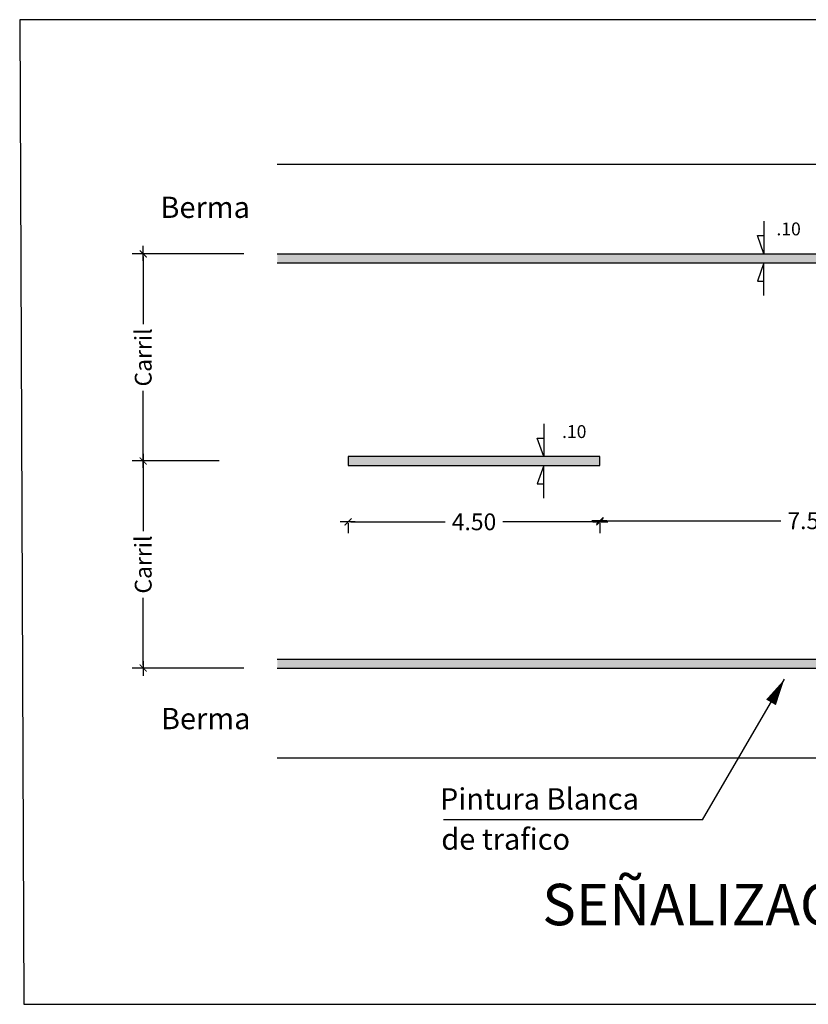
# Model space of a CAD drawing. Units: metres. Extents: x 0 to 2405859, y 0 to 27363768.
# Drawn here: x 772869 to 772883, y 9193588 to 9193605 of the extents above; entities that cross this region are included whole.
import ezdxf
from ezdxf.enums import TextEntityAlignment as Align

# ---------------------------------------------------------------- set-up
doc = ezdxf.new("R2010")
doc.units = ezdxf.units.M
for name, color, linetype in [('ACOTADO', 55, 'Continuous'), ('DIBUJO', 2, 'Continuous'), ('SENAL', 3, 'Continuous'), ('Textos', 2, 'Continuous'), ('TITULO', 6, 'Continuous')]:
    doc.layers.add(name, color=color, linetype=linetype)
doc.styles.add('DIM1', font='romans.shx')
doc.styles.add('L175_1-200', font='romans.shx', dxfattribs={"height": 0.74})
doc.styles.add('L80_1-125', font='romans.shx', dxfattribs={"height": 0.23})
doc.styles.add('L80_1-200', font='romans.shx', dxfattribs={"height": 0.475})
doc.dimstyles.new('L60-E1 200', dxfattribs={"dimscale": 2, "dimtxt": 0.15, "dimasz": 0.025, "dimexe": 0.1, "dimexo": 0.15, "dimgap": 0.03, "dimtad": 0, "dimzin": 1, "dimdsep": 46, "dimtxsty": 'DIM1', "dimblk": 'TK2', "dimcen": 0.09, "dimclrd": 55, "dimclre": 55, "dimclrt": 2, "dimaunit": 1, "dimadec": 3, "dimazin": 0, "dimtfac": 1, "dimtofl": 0, "dimtmove": 2, "dimatfit": 3, "dimldrblk": 'CLOSEDBLANK', "dimfxl": 0.1, "dimtolj": 1, "dimtzin": 1, "dimarcsym": 0})

# ---------------------------------------------------------------- blocks, each defined once
blk = doc.blocks.new('TK2')
at = {"color": 2, "linetype": 'ByBlock'}
blk.add_line((-2.5, 0), (2.82, 0), dxfattribs=at)
at = {"color": 2, "linetype": 'ByBlock', "const_width": 0.375}
blk.add_lwpolyline([(1.25, 1.25), (-1.25, -1.25)], dxfattribs=at)
blk = doc.blocks.new('*D3083')
at = {"layer": 'ACOTADO', "color": 55, "lineweight": -2, "transparency": 16777216}
for p, q in [((772879.587, 9193596.508), (772882.77, 9193596.508)), ((772886.987, 9193596.508), (772883.805, 9193596.508)), ((772879.537, 9193596.465), (772879.537, 9193596.308)), ((772887.037, 9193596.465), (772887.037, 9193596.308))]:
    blk.add_line(p, q, dxfattribs=at)
at = {"layer": 'DEFPOINTS', "color": 0, "transparency": 16777216}
for p in [(772879.537, 9193596.765), (772887.037, 9193596.765), (772887.037, 9193596.508)]:
    blk.add_point(p, dxfattribs=at)
at = {"layer": 'ACOTADO', "color": 55, "lineweight": -2, "transparency": 16777216, "xscale": 0.05, "yscale": 0.05, "zscale": 0.05, "rotation": 180}
blk.add_blockref('TK2', (772879.537, 9193596.508), dxfattribs=at)
at = {"layer": 'ACOTADO', "color": 55, "lineweight": -2, "transparency": 16777216, "xscale": 0.05, "yscale": 0.05, "zscale": 0.05}
blk.add_blockref('TK2', (772887.037, 9193596.508), dxfattribs=at)
at = {"layer": 'ACOTADO', "color": 2, "transparency": 16777216, "insert": (772883.287, 9193596.508), "char_height": 0.3, "attachment_point": 5, "style": 'DIM1'}
blk.add_mtext('\\A1;7.50', dxfattribs=at)
blk = doc.blocks.new('_ClosedBlank')
at = {"color": 0, "linetype": 'ByBlock', "lineweight": -2}
for p, q in [((-1, 0.17), (0, 0)), ((-1, 0.17), (-1, -0.17)), ((0, 0), (-1, -0.17))]:
    blk.add_line(p, q, dxfattribs=at)
blk = doc.blocks.new('*D3084')
at = {"layer": 'ACOTADO', "color": 55, "lineweight": -2, "transparency": 16777216}
for p, q in [((772875.087, 9193596.489), (772876.77, 9193596.489)), ((772879.487, 9193596.489), (772877.805, 9193596.489)), ((772875.037, 9193596.465), (772875.037, 9193596.289)), ((772879.537, 9193596.465), (772879.537, 9193596.289))]:
    blk.add_line(p, q, dxfattribs=at)
at = {"layer": 'DEFPOINTS', "color": 0, "transparency": 16777216}
for p in [(772875.037, 9193596.765), (772879.537, 9193596.765), (772879.537, 9193596.489)]:
    blk.add_point(p, dxfattribs=at)
at = {"layer": 'ACOTADO', "color": 55, "lineweight": -2, "transparency": 16777216, "xscale": 0.05, "yscale": 0.05, "zscale": 0.05, "rotation": 180}
blk.add_blockref('TK2', (772875.037, 9193596.489), dxfattribs=at)
at = {"layer": 'ACOTADO', "color": 55, "lineweight": -2, "transparency": 16777216, "xscale": 0.05, "yscale": 0.05, "zscale": 0.05}
blk.add_blockref('TK2', (772879.537, 9193596.489), dxfattribs=at)
at = {"layer": 'ACOTADO', "color": 2, "transparency": 16777216, "insert": (772877.287, 9193596.489), "char_height": 0.3, "attachment_point": 5, "style": 'DIM1'}
blk.add_mtext('\\A1;4.50', dxfattribs=at)
blk = doc.blocks.new('*D3088')
at = {"layer": 'ACOTADO', "color": 55, "lineweight": -2, "transparency": 16777216}
for p, q in [((772873.173, 9193601.276), (772871.173, 9193601.276)), ((772871.373, 9193601.226), (772871.373, 9193600.022)), ((772871.373, 9193597.626), (772871.373, 9193598.83)), ((772872.729, 9193597.576), (772871.173, 9193597.576))]:
    blk.add_line(p, q, dxfattribs=at)
at = {"layer": 'DEFPOINTS', "color": 0, "transparency": 16777216}
for p in [(772873.473, 9193601.276, 4), (772871.373, 9193597.576), (772873.029, 9193597.576, 4)]:
    blk.add_point(p, dxfattribs=at)
at = {"layer": 'ACOTADO', "color": 55, "lineweight": -2, "transparency": 16777216, "xscale": 0.05, "yscale": 0.05, "zscale": 0.05}
for p, rotation in [((772871.373, 9193601.276), 90), ((772871.373, 9193597.576), 270)]:
    blk.add_blockref('TK2', p, dxfattribs=dict(at, rotation=rotation))
at = {"layer": 'ACOTADO', "color": 2, "transparency": 16777216, "insert": (772871.373, 9193599.426), "char_height": 0.3, "attachment_point": 5, "rotation": 90, "style": 'DIM1'}
blk.add_mtext('\\A1;Carril', dxfattribs=at)
blk = doc.blocks.new('*D3089')
at = {"layer": 'ACOTADO', "color": 55, "lineweight": -2, "transparency": 16777216}
for p, q in [((772872.729, 9193597.576), (772871.173, 9193597.576)), ((772871.373, 9193597.526), (772871.373, 9193596.322)), ((772871.373, 9193593.926), (772871.373, 9193595.13)), ((772873.173, 9193593.876), (772871.173, 9193593.876))]:
    blk.add_line(p, q, dxfattribs=at)
at = {"layer": 'DEFPOINTS', "color": 0, "transparency": 16777216}
for p in [(772873.029, 9193597.576, 4), (772871.373, 9193593.876), (772873.473, 9193593.876, 4)]:
    blk.add_point(p, dxfattribs=at)
at = {"layer": 'ACOTADO', "color": 55, "lineweight": -2, "transparency": 16777216, "xscale": 0.05, "yscale": 0.05, "zscale": 0.05}
for p, rotation in [((772871.373, 9193597.576), 90), ((772871.373, 9193593.876), 270)]:
    blk.add_blockref('TK2', p, dxfattribs=dict(at, rotation=rotation))
at = {"layer": 'ACOTADO', "color": 2, "transparency": 16777216, "insert": (772871.373, 9193595.726), "char_height": 0.3, "attachment_point": 5, "rotation": 90, "style": 'DIM1'}
blk.add_mtext('\\A1;Carril', dxfattribs=at)

msp = doc.modelspace()

# ---------------------------------------------------------------- hatches: boundary and pattern name
at = {"layer": 'SENAL'}
for points in [[(772904.76854, 9193601.27596), (772873.76854, 9193601.27596), (772873.76854, 9193601.11596), (772904.76854, 9193601.11596)], [(772879.53743, 9193597.65596), (772875.03743, 9193597.65596), (772875.03743, 9193597.49596), (772879.53743, 9193597.49596)], [(772904.76854, 9193594.03596), (772873.76854, 9193594.03596), (772873.76854, 9193593.87596), (772904.76854, 9193593.87596)]]:
    msp.add_hatch(color=256, dxfattribs=at).paths.add_polyline_path(points)

# ---------------------------------------------------------------- linework, layer by layer
at = {"color": 1}
msp.add_lwpolyline([(772869.23875, 9193587.87012), (772906.49553, 9193587.87012), (772906.42119, 9193605.45925), (772869.16441, 9193605.45925)], close=True, dxfattribs=at)
at = {"layer": 'ACOTADO'}
for q in [(772882.83795, 9193593.67912), (772876.739, 9193591.16266)]:
    msp.add_line((772881.3733, 9193591.16266), q, dxfattribs=at)
for points in [[(772882.47117, 9193601.86091), (772882.47117, 9193601.27596), (772882.35301, 9193601.60651), (772882.47117, 9193601.60651)], [(772882.47117, 9193600.53101), (772882.47117, 9193601.11596), (772882.35301, 9193600.78542), (772882.47117, 9193600.78542)], [(772878.5347, 9193598.24091), (772878.5347, 9193597.65596), (772878.41654, 9193597.98651), (772878.5347, 9193597.98651)], [(772878.5347, 9193596.91101), (772878.5347, 9193597.49596), (772878.41654, 9193597.16542), (772878.5347, 9193597.16542)]]:
    msp.add_lwpolyline(points, dxfattribs=at)
msp.add_lwpolyline([(772882.83795, 9193593.67912, 0, 0.2, 0), (772882.5965, 9193593.26428, 0.2, 0.2, 0)], format="xyseb", dxfattribs=at)
at = {"layer": 'DIBUJO', "color": 63, "linetype": 'Continuous'}
for p, q in [((772873.76854, 9193602.87596), (772904.76854, 9193602.87596)), ((772873.76854, 9193592.27596), (772904.76854, 9193592.27596))]:
    msp.add_line(p, q, dxfattribs=at)
at = {"layer": 'SENAL', "linetype": 'Continuous'}
for p, q in [((772873.76854, 9193601.27596), (772904.76854, 9193601.27596)), ((772873.76854, 9193601.11596), (772904.76854, 9193601.11596)), ((772873.76854, 9193594.03596), (772904.76854, 9193594.03596)), ((772873.76854, 9193593.87596), (772904.76854, 9193593.87596))]:
    msp.add_line(p, q, dxfattribs=at)
msp.add_lwpolyline([(772879.53743, 9193597.49596), (772879.53743, 9193597.65596), (772875.03743, 9193597.65596), (772875.03743, 9193597.49596)], close=True, dxfattribs=at)

# ---------------------------------------------------------------- texts
at = {"layer": 'Textos'}
for s, height, style, p in [('Berma', 0.38, 'L80_1-200', (772871.68031, 9193601.91794)), ('.10', 0.23, 'L80_1-125', (772882.69389, 9193601.60617)), ('.10', 0.23, 'L80_1-125', (772878.86109, 9193597.98615)), ('Berma', 0.38, 'L80_1-200', (772871.68977, 9193592.78453)), ('Pintura Blanca ', 0.38, 'L80_1-200', (772876.67783, 9193591.34997)), ('de trafico', 0.38, 'L80_1-200', (772876.70172, 9193590.63101))]:
    msp.add_text(s, height=height, dxfattribs=dict(at, style=style)).set_placement(p)
at = {"layer": 'TITULO', "linetype": 'Continuous', "style": 'L175_1-200'}
msp.add_text('SEÑALIZACION HORIZONTAL EN ZONA RURAL', height=0.74, dxfattribs=at).set_placement((772889.2081, 9193589.2821, -5), align=Align.CENTER)

# ---------------------------------------------------------------- dimensions: what is measured, and where the dimension line sits
at = {"layer": 'ACOTADO'}
for base, p1, p2, picture, middle in [((772871.37343, 9193597.57596, -4), (772873.47284, 9193601.27596), (772873.02867, 9193597.57596), '*D3088', (772871.37343, 9193599.42596, -4)), ((772871.37343, 9193593.87596, -4), (772873.02867, 9193597.57596), (772873.47284, 9193593.87596), '*D3089', (772871.37343, 9193595.72596, -4))]:
    dim = msp.add_linear_dim(base=base, p1=p1, p2=p2, angle=90, text='Carril', dimstyle='L60-E1 200', dxfattribs=at)
    dim.commit()
    dim.dimension.update_dxf_attribs({"geometry": picture, "text_midpoint": middle})
for base, p1, p2, text, picture, middle in [((772879.53743, 9193596.48936), (772875.03743, 9193596.76541), (772879.53743, 9193596.76541), '4.50', '*D3084', (772877.28743, 9193596.48936)), ((772887.03743, 9193596.50823), (772879.53743, 9193596.76541), (772887.03743, 9193596.76541), '7.50', '*D3083', (772883.28743, 9193596.50823))]:
    dim = msp.add_linear_dim(base=base, p1=p1, p2=p2, text=text, dimstyle='L60-E1 200', dxfattribs=at)
    dim.commit()
    dim.dimension.update_dxf_attribs({"geometry": picture, "text_midpoint": middle, "dimtype": 160})

doc.saveas('drawing.dxf')
